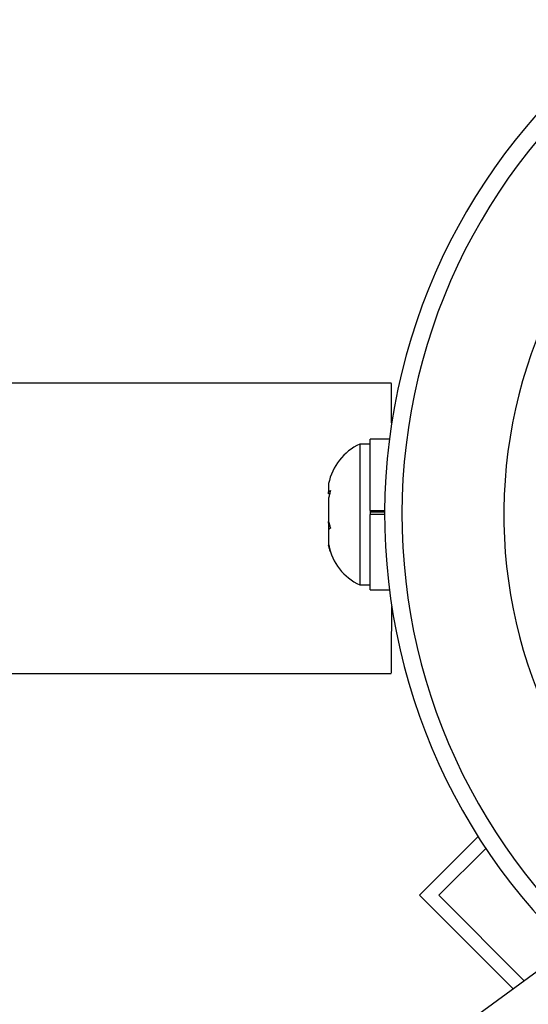
# Model space of a CAD drawing. Units: millimetres. Extents: x -16 to 775, y 0 to 686.
# Drawn here: x 149 to 151, y 367 to 372 of the extents above; entities that cross this region are included whole.
import ezdxf

# ---------------------------------------------------------------- set-up
doc = ezdxf.new("R2010")
doc.units = ezdxf.units.MM
doc.layers.add('CONTOUR', color=7, linetype='Continuous')

msp = doc.modelspace()

# ---------------------------------------------------------------- linework, layer by layer
at = {"layer": 'CONTOUR'}
for p, q in [((150.79469, 369.92842), (106.82646, 369.92842)), ((150.78598, 369.67414), (150.69873, 369.67414)), ((150.69873, 369.35139), (150.69873, 369.67414)), ((150.69873, 369.65217), (150.65183, 369.65217)), ((150.65183, 369.65217), (150.65183, 369.01467)), ((150.51123, 369.474), (150.51123, 369.43594)), ((150.51123, 369.42619), (150.51123, 369.43594)), ((150.51545, 369.42619), (150.51123, 369.42619)), ((150.51123, 369.41048), (150.51123, 369.40669)), ((150.51123, 369.40669), (150.51123, 369.30132)), ((150.69873, 369.35139), (150.69873, 369.33342)), ((150.69873, 369.35139), (150.76467, 369.35139)), ((150.69873, 369.35139), (150.69873, 369.35023)), ((150.76463, 369.34357), (150.69873, 369.34357)), ((150.69873, 368.99269), (150.69873, 369.33342)), ((150.76461, 369.33342), (150.69873, 369.33342)), ((150.51123, 369.29435), (150.51123, 369.30132)), ((150.51123, 369.29435), (150.51123, 369.26611)), ((150.51123, 369.26611), (150.51123, 369.1988)), ((154.06636, 369.17966), (150.47928, 366.5506)), ((150.51123, 369.1988), (150.51123, 369.19283)), ((150.65183, 369.01467), (150.69873, 369.01467)), ((150.69873, 368.99269), (150.78598, 368.99269)), ((106.82646, 368.61342), (150.79469, 368.61342)), ((150.92231, 367.60984), (151.18699, 367.87544)), ((151.01039, 367.60984), (151.22173, 367.82191)), ((151.34534, 367.18535), (150.92231, 367.60984)), ((151.39624, 367.22266), (151.01039, 367.60984))]:
    msp.add_line(p, q, dxfattribs=at)
for centre, radius, start, end in [((153.49211, 369.33342), 2.7275, 120, 226.05813), ((153.49211, 369.33342), 2.64952, 120, 226.31328), ((153.49211, 369.33342), 2.18858, 120, 228.46495), ((150.75982, 369.42238), 0.2539, 115.17066, 168.46096), ((150.75982, 369.24446), 0.2539, 191.74108, 244.82934)]:
    msp.add_arc(centre, radius, start, end, dxfattribs=at)
for start_param, end_param in [(5.523948, 6.2831853), (3.1415927, 4.1434368)]:
    msp.add_ellipse((150.79469, 369.27092), major_axis=(0, 0.6575), ratio=0.003504, start_param=start_param, end_param=end_param, dxfattribs=at)
for points, knots in [([(150.51989, 369.4419), (150.51814, 369.43611), (150.51466, 369.4245), (150.51238, 369.41264), (150.51123, 369.40669)], [0, 0, 0, 0, 0.4989457, 1, 1, 1, 1]), ([(150.51123, 369.43594), (150.51237, 369.43694), (150.51465, 369.43895), (150.51814, 369.44092), (150.51989, 369.4419)], [0, 0, 0, 0, 0.4989936, 1, 1, 1, 1]), ([(150.51123, 369.30132), (150.51237, 369.2964), (150.51465, 369.28654), (150.51814, 369.2769), (150.51989, 369.27207)], [0, 0, 0, 0, 0.4989936, 1, 1, 1, 1]), ([(150.51989, 369.27207), (150.51814, 369.27109), (150.51466, 369.26912), (150.51238, 369.26711), (150.51123, 369.26611)], [0, 0, 0, 0, 0.4989457, 1, 1, 1, 1]), ([(150.51123, 369.1988), (150.51237, 369.19288), (150.51465, 369.18101), (150.51814, 369.1694), (150.51989, 369.16358)], [0, 0, 0, 0, 0.4989936, 1, 1, 1, 1]), ([(150.51989, 369.16358), (150.51814, 369.16839), (150.51466, 369.17804), (150.51238, 369.18789), (150.51123, 369.19283)], [0, 0, 0, 0, 0.4989457, 1, 1, 1, 1])]:
    msp.add_open_spline(points, degree=3, knots=knots, dxfattribs=at)

doc.saveas('drawing.dxf')
